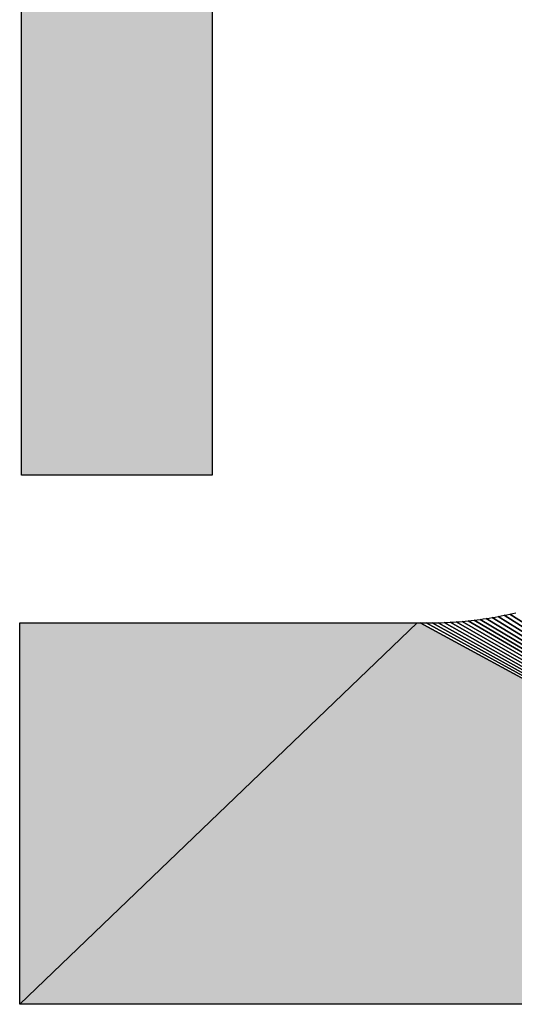
# Model space of a CAD drawing. Extents: x 0 to 841, y 0 to 594.
# Drawn here: x 302 to 303, y 522 to 524 of the extents above; entities that cross this region are included whole.
import ezdxf

# ---------------------------------------------------------------- set-up
doc = ezdxf.new("R2010")
doc.units = 0
doc.layers.get('0').update_dxf_attribs({"linetype": 'CONTINUOUS'})

msp = doc.modelspace()

# ---------------------------------------------------------------- linework, layer by layer
at = {"color": 7, "ltscale": 0.092723}
msp.add_line((301.780151, 523.202026), (301.780151, 526.91095), dxfattribs=at)
msp.add_line((301.780151, 523.202026), (301.780151, 526.91095), dxfattribs=at)
msp.add_line((301.780151, 523.202026), (301.780151, 526.91095), dxfattribs=at)
at = {"color": 7, "ltscale": 0.080589}
msp.add_line((302.266479, 526.425598), (302.266479, 523.202026), dxfattribs=at)
msp.add_line((302.266479, 526.425598), (302.266479, 523.202026), dxfattribs=at)
msp.add_line((302.266479, 526.425598), (302.266479, 523.202026), dxfattribs=at)
at = {"color": 7, "ltscale": 0.012158}
msp.add_line((302.266479, 523.202026), (301.780151, 523.202026), dxfattribs=at)
msp.add_line((302.266479, 523.202026), (301.780151, 523.202026), dxfattribs=at)
msp.add_line((302.266479, 523.202026), (301.780151, 523.202026), dxfattribs=at)
at = {"color": 7, "ltscale": 0.000193}
for p, q in [((302.995605, 522.841919), (303.003174, 522.843384)), ((302.995605, 522.841919), (303.003174, 522.843384)), ((303.003174, 522.843384), (303.010742, 522.84491)), ((303.003174, 522.843384), (303.010742, 522.84491)), ((303.010742, 522.84491), (303.018311, 522.846436)), ((303.010742, 522.84491), (303.018311, 522.846436)), ((302.865723, 522.826721), (302.873413, 522.827148)), ((302.865723, 522.826721), (302.873413, 522.827148)), ((302.873413, 522.827148), (302.881104, 522.827637)), ((302.873413, 522.827148), (302.881104, 522.827637)), ((302.881104, 522.827637), (302.888794, 522.828125)), ((302.881104, 522.827637), (302.888794, 522.828125)), ((302.888794, 522.828125), (302.896484, 522.828735)), ((302.888794, 522.828125), (302.896484, 522.828735)), ((302.896484, 522.828735), (302.904175, 522.829346)), ((302.896484, 522.828735), (302.904175, 522.829346)), ((302.904175, 522.829346), (302.911865, 522.830078)), ((302.904175, 522.829346), (302.911865, 522.830078)), ((302.911865, 522.830078), (302.919556, 522.830872)), ((302.911865, 522.830078), (302.919556, 522.830872)), ((302.927124, 522.831726), (302.934814, 522.832581)), ((302.927124, 522.831726), (302.934814, 522.832581))]:
    msp.add_line(p, q, dxfattribs=at)
at = {"color": 7, "ltscale": 0.046537}
for p, q in [((303.010742, 522.84491), (304.58606, 521.85321)), ((304.58606, 521.85321), (303.010742, 522.84491))]:
    msp.add_line(p, q, dxfattribs=at)
at = {"color": 7, "ltscale": 0.000191}
for p, q in [((303.018311, 522.846436), (303.025757, 522.848083)), ((303.018311, 522.846436), (303.025757, 522.848083)), ((303.033325, 522.849731), (303.040771, 522.851501)), ((303.033325, 522.849731), (303.040771, 522.851501)), ((302.934814, 522.832581), (302.942383, 522.833557)), ((302.934814, 522.832581), (302.942383, 522.833557)), ((302.950073, 522.834595), (302.957642, 522.835632)), ((302.950073, 522.834595), (302.957642, 522.835632)), ((302.965332, 522.836792), (302.9729, 522.837952)), ((302.965332, 522.836792), (302.9729, 522.837952))]:
    msp.add_line(p, q, dxfattribs=at)
at = {"color": 7, "ltscale": 0.000194}
for p, q in [((303.025757, 522.848083), (303.033325, 522.849731)), ((303.025757, 522.848083), (303.033325, 522.849731)), ((302.942383, 522.833557), (302.950073, 522.834595)), ((302.942383, 522.833557), (302.950073, 522.834595)), ((302.957642, 522.835632), (302.965332, 522.836792)), ((302.957642, 522.835632), (302.965332, 522.836792))]:
    msp.add_line(p, q, dxfattribs=at)
at = {"color": 7, "ltscale": 0.046262}
for p, q in [((303.025757, 522.848083), (304.58606, 521.85321)), ((304.58606, 521.85321), (303.025757, 522.848083))]:
    msp.add_line(p, q, dxfattribs=at)
at = {"color": 7, "ltscale": 0.035127}
for p, q in [((302.789063, 522.82605), (301.775269, 521.85321)), ((301.775269, 521.85321), (302.789063, 522.82605)), ((301.775269, 521.85321), (302.789063, 522.82605)), ((302.789063, 522.82605), (301.775269, 521.85321))]:
    msp.add_line(p, q, dxfattribs=at)
at = {"color": 7, "ltscale": 0.025345}
msp.add_line((301.775269, 522.825867), (302.789063, 522.82605), dxfattribs=at)
msp.add_line((301.775269, 522.825867), (302.789063, 522.82605), dxfattribs=at)
msp.add_line((301.775269, 522.825867), (302.789063, 522.82605), dxfattribs=at)
at = {"color": 7, "ltscale": 0.024316}
msp.add_line((301.775269, 521.85321), (301.775269, 522.825867), dxfattribs=at)
msp.add_line((301.775269, 521.85321), (301.775269, 522.825867), dxfattribs=at)
msp.add_line((301.775269, 521.85321), (301.775269, 522.825867), dxfattribs=at)
at = {"color": 7, "ltscale": 0.000198}
msp.add_line((302.789063, 522.82605), (302.796997, 522.825867), dxfattribs=at)
msp.add_line((302.789063, 522.82605), (302.796997, 522.825867), dxfattribs=at)
msp.add_line((302.789063, 522.82605), (302.796997, 522.825867), dxfattribs=at)
at = {"color": 7, "ltscale": 0.050909}
for p, q in [((302.796997, 522.825867), (304.58606, 521.85321)), ((302.796997, 522.825867), (304.58606, 521.85321)), ((304.58606, 521.85321), (302.796997, 522.825867))]:
    msp.add_line(p, q, dxfattribs=at)
at = {"color": 7, "ltscale": 0.000192}
for p, q in [((302.796997, 522.825867), (302.804688, 522.825684)), ((302.796997, 522.825867), (302.804688, 522.825684)), ((302.804688, 522.825684), (302.812378, 522.825623)), ((302.804688, 522.825684), (302.812378, 522.825623)), ((302.81958, 522.825623), (302.827271, 522.825623)), ((302.81958, 522.825623), (302.827271, 522.825623)), ((302.827271, 522.825623), (302.834961, 522.825745)), ((302.827271, 522.825623), (302.834961, 522.825745)), ((302.834961, 522.825745), (302.842651, 522.825867)), ((302.834961, 522.825745), (302.842651, 522.825867)), ((302.850464, 522.826111), (302.858154, 522.826416)), ((302.850464, 522.826111), (302.858154, 522.826416)), ((302.9729, 522.837952), (302.980469, 522.839233)), ((302.9729, 522.837952), (302.980469, 522.839233)), ((302.980469, 522.839233), (302.988037, 522.840576)), ((302.980469, 522.839233), (302.988037, 522.840576)), ((302.988037, 522.840576), (302.995605, 522.841919)), ((302.988037, 522.840576), (302.995605, 522.841919))]:
    msp.add_line(p, q, dxfattribs=at)
at = {"color": 7, "ltscale": 0.00018}
msp.add_line((302.812378, 522.825623), (302.81958, 522.825623), dxfattribs=at)
msp.add_line((302.812378, 522.825623), (302.81958, 522.825623), dxfattribs=at)
at = {"color": 7, "ltscale": 0.050569}
for p, q in [((302.812378, 522.825623), (304.58606, 521.85321)), ((304.58606, 521.85321), (302.812378, 522.825623))]:
    msp.add_line(p, q, dxfattribs=at)
at = {"color": 7, "ltscale": 0.050243}
for p, q in [((302.827271, 522.825623), (304.58606, 521.85321)), ((304.58606, 521.85321), (302.827271, 522.825623))]:
    msp.add_line(p, q, dxfattribs=at)
at = {"color": 7, "ltscale": 0.000195}
msp.add_line((302.842651, 522.825867), (302.850464, 522.826111), dxfattribs=at)
msp.add_line((302.842651, 522.825867), (302.850464, 522.826111), dxfattribs=at)
at = {"color": 7, "ltscale": 0.049909}
for p, q in [((302.842651, 522.825867), (304.58606, 521.85321)), ((304.58606, 521.85321), (302.842651, 522.825867))]:
    msp.add_line(p, q, dxfattribs=at)
at = {"color": 7, "ltscale": 0.000189}
msp.add_line((302.858154, 522.826416), (302.865723, 522.826721), dxfattribs=at)
msp.add_line((302.858154, 522.826416), (302.865723, 522.826721), dxfattribs=at)
at = {"color": 7, "ltscale": 0.049578}
for p, q in [((302.858154, 522.826416), (304.58606, 521.85321)), ((304.58606, 521.85321), (302.858154, 522.826416))]:
    msp.add_line(p, q, dxfattribs=at)
at = {"color": 7, "ltscale": 0.049255}
for p, q in [((302.873413, 522.827148), (304.58606, 521.85321)), ((304.58606, 521.85321), (302.873413, 522.827148))]:
    msp.add_line(p, q, dxfattribs=at)
at = {"color": 7, "ltscale": 0.048933}
for p, q in [((302.888794, 522.828125), (304.58606, 521.85321)), ((304.58606, 521.85321), (302.888794, 522.828125))]:
    msp.add_line(p, q, dxfattribs=at)
at = {"color": 7, "ltscale": 0.048616}
for p, q in [((302.904175, 522.829346), (304.58606, 521.85321)), ((304.58606, 521.85321), (302.904175, 522.829346))]:
    msp.add_line(p, q, dxfattribs=at)
at = {"color": 7, "ltscale": 0.00019}
msp.add_line((302.919556, 522.830872), (302.927124, 522.831726), dxfattribs=at)
msp.add_line((302.919556, 522.830872), (302.927124, 522.831726), dxfattribs=at)
at = {"color": 7, "ltscale": 0.048303}
for p, q in [((302.919556, 522.830872), (304.58606, 521.85321)), ((304.58606, 521.85321), (302.919556, 522.830872))]:
    msp.add_line(p, q, dxfattribs=at)
at = {"color": 7, "ltscale": 0.047996}
for p, q in [((302.934814, 522.832581), (304.58606, 521.85321)), ((304.58606, 521.85321), (302.934814, 522.832581))]:
    msp.add_line(p, q, dxfattribs=at)
at = {"color": 7, "ltscale": 0.047694}
for p, q in [((302.950073, 522.834595), (304.58606, 521.85321)), ((304.58606, 521.85321), (302.950073, 522.834595))]:
    msp.add_line(p, q, dxfattribs=at)
at = {"color": 7, "ltscale": 0.047396}
for p, q in [((302.965332, 522.836792), (304.58606, 521.85321)), ((304.58606, 521.85321), (302.965332, 522.836792))]:
    msp.add_line(p, q, dxfattribs=at)
at = {"color": 7, "ltscale": 0.047105}
for p, q in [((302.980469, 522.839233), (304.58606, 521.85321)), ((304.58606, 521.85321), (302.980469, 522.839233))]:
    msp.add_line(p, q, dxfattribs=at)
at = {"color": 7, "ltscale": 0.046818}
for p, q in [((302.995605, 522.841919), (304.58606, 521.85321)), ((304.58606, 521.85321), (302.995605, 522.841919))]:
    msp.add_line(p, q, dxfattribs=at)
at = {"color": 7, "ltscale": 0.07027}
msp.add_line((304.58606, 521.85321), (301.775269, 521.85321), dxfattribs=at)
msp.add_line((304.58606, 521.85321), (301.775269, 521.85321), dxfattribs=at)
msp.add_line((304.58606, 521.85321), (301.775269, 521.85321), dxfattribs=at)
at = {"color": 7}
for points in [[(302.266479, 526.425598), (302.266479, 523.202026), (301.780151, 523.202026), (301.780151, 526.91095)], [(304.58606, 521.85321), (301.775269, 521.85321), (301.775269, 522.825867), (302.789063, 522.82605), (302.796997, 522.825867), (302.804688, 522.825684), (302.812378, 522.825623), (302.81958, 522.825623), (302.827271, 522.825623), (302.834961, 522.825745), (302.842651, 522.825867), (302.850464, 522.826111), (302.858154, 522.826416), (302.865723, 522.826721), (302.873413, 522.827148), (302.881104, 522.827637), (302.888794, 522.828125), (302.896484, 522.828735), (302.904175, 522.829346), (302.911865, 522.830078), (302.919556, 522.830872), (302.927124, 522.831726), (302.934814, 522.832581), (302.942383, 522.833557), (302.950073, 522.834595), (302.957642, 522.835632), (302.965332, 522.836792), (302.9729, 522.837952), (302.980469, 522.839233), (302.988037, 522.840576), (302.995605, 522.841919), (303.003174, 522.843384), (303.010742, 522.84491), (303.018311, 522.846436), (303.025757, 522.848083), (303.033325, 522.849731), (303.040771, 522.851501)]]:
    msp.add_lwpolyline(points, dxfattribs=at)
for points in [[(302.266479, 523.202026), (301.780151, 523.202026), (302.266479, 526.425598), (301.780151, 526.91095)], [(301.775269, 521.85321), (301.775269, 522.825867), (302.789063, 522.82605)], [(301.775269, 521.85321), (302.789063, 522.82605), (304.58606, 521.85321), (302.796997, 522.825867)]]:
    msp.add_solid(points, dxfattribs=at)

doc.saveas('drawing.dxf')
